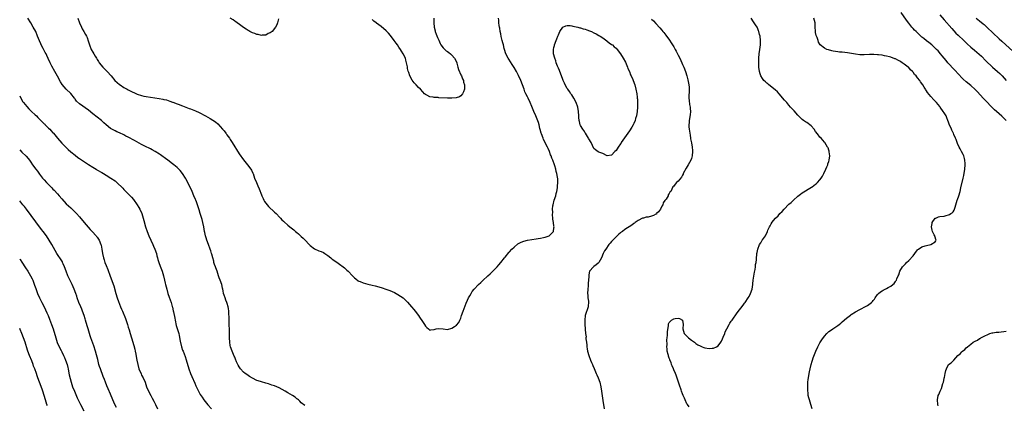
# Model space of a CAD drawing. Units: inches. Extents: x 2646000 to 2649000, y 1470530 to 1473000.
# Drawn here: x 2646000 to 2646444, y 1471369 to 1471542 of the extents above; entities that cross this region are included whole.
import ezdxf

# ---------------------------------------------------------------- set-up
doc = ezdxf.new("R2010")
doc.units = ezdxf.units.IN
doc.header["$MEASUREMENT"] = 0
doc.layers.add('LD26461470_10ft', color=91, linetype='Continuous')

msp = doc.modelspace()

# ---------------------------------------------------------------- linework, layer by layer
at = {"layer": 'LD26461470_10ft'}
for points, elevation in [([(2646445, 1471497), (2646443.94, 1471497.94), (2646443, 1471498.84), (2646440.58, 1471501), (2646439.76, 1471501.76), (2646438.5, 1471503), (2646435.77, 1471505.77), (2646434.8, 1471506.8), (2646431.96, 1471509.96), (2646430.97, 1471510.97), (2646429, 1471512.75), (2646427, 1471514.39), (2646425.6, 1471515.6), (2646425, 1471516.15), (2646423.61, 1471517.61), (2646421.73, 1471519.73), (2646418.73, 1471523), (2646417.95, 1471523.95), (2646417.05, 1471525), (2646416.13, 1471526.13), (2646415.36, 1471527), (2646414.28, 1471528.28), (2646413.57, 1471529), (2646413, 1471529.57), (2646411.38, 1471531), (2646410.06, 1471532.06), (2646409, 1471532.85), (2646407.84, 1471533.84), (2646407, 1471534.57), (2646404.38, 1471537), (2646403.68, 1471537.68), (2646403, 1471538.41), (2646402.7, 1471538.7), (2646402.45, 1471539), (2646401, 1471540.87), (2646400.09, 1471542.09), (2646397.68, 1471545.68)], 9020), ([(2646128.58, 1471368.58), (2646127, 1471369.77), (2646126.42, 1471370.42), (2646125.75, 1471371), (2646125.33, 1471371.33), (2646125, 1471371.53), (2646124.23, 1471372.23), (2646123.01, 1471373), (2646121, 1471374.21), (2646119.76, 1471375), (2646117, 1471376.44), (2646115, 1471377.32), (2646113.75, 1471377.75), (2646113, 1471378.04), (2646112.25, 1471378.25), (2646111, 1471378.63), (2646109, 1471379.15), (2646107.62, 1471379.62), (2646107, 1471379.84), (2646105, 1471380.81), (2646103.62, 1471381.62), (2646103, 1471382.02), (2646102.42, 1471382.42), (2646101.68, 1471383), (2646101, 1471383.59), (2646099.64, 1471385), (2646099, 1471385.95), (2646098.62, 1471386.62), (2646098.36, 1471387), (2646097.85, 1471388.15), (2646097.38, 1471389.38), (2646097, 1471390.24), (2646096.79, 1471390.79), (2646095.79, 1471393), (2646095.11, 1471395), (2646095, 1471395.63), (2646094.79, 1471397), (2646094.71, 1471399), (2646094.69, 1471401.31), (2646094.63, 1471403), (2646094.55, 1471404.55), (2646094.49, 1471405.51), (2646094.44, 1471407), (2646094.44, 1471408.44), (2646094.35, 1471409.65), (2646094.35, 1471411), (2646094.22, 1471412.22), (2646094.06, 1471413), (2646093.59, 1471414.41), (2646093.41, 1471415), (2646093, 1471415.94), (2646092.62, 1471417), (2646092.22, 1471418.22), (2646092, 1471419), (2646091.76, 1471420.24), (2646091.59, 1471421), (2646091.46, 1471421.46), (2646091.15, 1471423), (2646090.49, 1471425), (2646090.05, 1471426.05), (2646089.75, 1471427), (2646089.03, 1471429), (2646088.51, 1471430.51), (2646088.3, 1471431), (2646087.89, 1471432.11), (2646087.61, 1471433), (2646087.51, 1471433.51), (2646087.05, 1471435), (2646086.67, 1471436.67), (2646086.56, 1471437), (2646086.22, 1471438.22), (2646085.96, 1471439), (2646085.21, 1471441), (2646084.41, 1471443), (2646084.04, 1471444.04), (2646083.81, 1471445), (2646083.54, 1471446.46), (2646083.42, 1471447), (2646083.07, 1471449), (2646082.67, 1471451), (2646082.31, 1471452.31), (2646081.47, 1471455), (2646081, 1471456.66), (2646080.43, 1471458.43), (2646079.73, 1471460.27), (2646079.43, 1471461), (2646079.29, 1471461.3), (2646078.62, 1471463), (2646077.75, 1471465), (2646077, 1471466.62), (2646075, 1471470.61), (2646074.79, 1471471), (2646073.49, 1471473), (2646073.27, 1471473.27), (2646073, 1471473.59), (2646072.37, 1471474.37), (2646071.77, 1471475), (2646071, 1471475.71), (2646069.56, 1471477), (2646069, 1471477.44), (2646066.84, 1471479), (2646065.79, 1471479.79), (2646064.08, 1471481), (2646063.47, 1471481.47), (2646063, 1471481.79), (2646061.11, 1471483), (2646059.76, 1471483.76), (2646059, 1471484.11), (2646058.43, 1471484.43), (2646057, 1471485.15), (2646055, 1471486.19), (2646051.86, 1471487.86), (2646049, 1471489.4), (2646047.94, 1471489.94), (2646047, 1471490.45), (2646045, 1471491.4), (2646043.88, 1471491.88), (2646043, 1471492.31), (2646042.54, 1471492.54), (2646041, 1471493.41), (2646039, 1471494.98), (2646037.93, 1471495.93), (2646036.9, 1471496.9), (2646035, 1471498.41), (2646033, 1471499.95), (2646031, 1471501.54), (2646027, 1471504.48), (2646025.7, 1471505.7), (2646025, 1471506.57), (2646024.8, 1471506.8), (2646024.65, 1471507), (2646023, 1471509.05), (2646021.03, 1471511.03), (2646019.13, 1471513.13), (2646018.35, 1471514.35), (2646017, 1471516.86), (2646015.89, 1471519), (2646014.53, 1471521.47), (2646013.75, 1471523), (2646012.9, 1471524.9), (2646012.24, 1471526.24), (2646011.9, 1471527), (2646011.55, 1471527.55), (2646010.62, 1471529.38), (2646009.72, 1471531), (2646009.48, 1471531.48), (2646008.88, 1471532.88), (2646008.07, 1471535), (2646007.22, 1471537), (2646006.15, 1471539), (2646005, 1471540.94), (2646003.73, 1471543)], 9060), ([(2646026.19, 1471543), (2646027, 1471540.91), (2646027.81, 1471539), (2646028.2, 1471538.2), (2646028.97, 1471537), (2646029.69, 1471535.69), (2646030.12, 1471535), (2646030.37, 1471534.37), (2646030.89, 1471532.89), (2646031.44, 1471531), (2646032.29, 1471529), (2646033, 1471527.81), (2646033.44, 1471527), (2646034.08, 1471525.92), (2646034.63, 1471525), (2646035, 1471524.43), (2646035.5, 1471523.5), (2646035.81, 1471523), (2646037.46, 1471521), (2646038.21, 1471520.21), (2646039, 1471519.47), (2646039.46, 1471519), (2646041.23, 1471517), (2646042.96, 1471515), (2646044.03, 1471514.03), (2646045, 1471513.19), (2646045.26, 1471513), (2646047, 1471511.87), (2646047.57, 1471511.57), (2646048.53, 1471511), (2646049, 1471510.74), (2646050.19, 1471510.19), (2646051, 1471509.75), (2646051.53, 1471509.53), (2646052.66, 1471509), (2646053, 1471508.86), (2646055, 1471508.19), (2646056.03, 1471507.97), (2646057, 1471507.74), (2646059, 1471507.44), (2646061, 1471507.19), (2646062.92, 1471506.92), (2646064.6, 1471506.61), (2646065, 1471506.48), (2646066.2, 1471506.2), (2646067, 1471505.9), (2646067.71, 1471505.71), (2646069, 1471505.2), (2646069.15, 1471505.15), (2646071, 1471504.46), (2646071.9, 1471504.1), (2646073, 1471503.69), (2646073.49, 1471503.49), (2646076.41, 1471502.41), (2646077, 1471502.2), (2646079.3, 1471501.3), (2646081, 1471500.48), (2646083.81, 1471499), (2646085.91, 1471497.91), (2646087.17, 1471497.17), (2646088.35, 1471496.35), (2646089.4, 1471495.4), (2646091.52, 1471493), (2646092.24, 1471492.24), (2646093, 1471491.18), (2646093.08, 1471491.08), (2646093.46, 1471490.54), (2646094.58, 1471489), (2646094.75, 1471488.75), (2646095, 1471488.34), (2646095.54, 1471487.54), (2646095.88, 1471487), (2646097, 1471485.11), (2646097.82, 1471483.82), (2646099, 1471481.94), (2646101, 1471479.19), (2646102.71, 1471477), (2646104.2, 1471475), (2646104.5, 1471474.5), (2646105.18, 1471473.18), (2646105.25, 1471473), (2646105.97, 1471471), (2646106.78, 1471469), (2646107.48, 1471467.48), (2646108.08, 1471466.08), (2646109, 1471463.52), (2646109.21, 1471463), (2646109.78, 1471461.78), (2646110.18, 1471461), (2646110.48, 1471460.48), (2646111, 1471459.68), (2646111.57, 1471459), (2646112.26, 1471458.26), (2646115, 1471455.68), (2646115.69, 1471455), (2646117.29, 1471453.29), (2646117.58, 1471453), (2646118.24, 1471452.24), (2646119, 1471451.54), (2646119.27, 1471451.27), (2646121, 1471449.73), (2646121.92, 1471449), (2646122.51, 1471448.51), (2646123.64, 1471447.64), (2646124.4, 1471447), (2646125, 1471446.46), (2646125.81, 1471445.81), (2646126.68, 1471445), (2646127, 1471444.67), (2646127.89, 1471443.89), (2646128.75, 1471443), (2646130.58, 1471441), (2646131, 1471440.57), (2646133, 1471439.06), (2646135, 1471438.26), (2646135.92, 1471437.92), (2646137, 1471437.45), (2646137.65, 1471437), (2646138.48, 1471436.48), (2646139, 1471436.11), (2646140.3, 1471435), (2646141, 1471434.46), (2646143, 1471433.07), (2646144.26, 1471432.26), (2646145.92, 1471431), (2646146.51, 1471430.51), (2646147, 1471430.05), (2646147.57, 1471429.57), (2646148.11, 1471429), (2646150.07, 1471427), (2646151, 1471426.09), (2646151.58, 1471425.58), (2646152.74, 1471424.74), (2646153, 1471424.6), (2646153.65, 1471424.35), (2646155, 1471423.76), (2646157, 1471423.16), (2646159, 1471422.68), (2646160.39, 1471422.39), (2646161.98, 1471421.98), (2646163.54, 1471421.54), (2646165.18, 1471421), (2646167, 1471420.3), (2646169, 1471419.38), (2646170.58, 1471418.58), (2646171.85, 1471417.85), (2646173, 1471417.01), (2646175, 1471415.01), (2646176.72, 1471413), (2646177.75, 1471411.75), (2646178.41, 1471411), (2646179.87, 1471409), (2646180.31, 1471408.31), (2646181.67, 1471406.33), (2646182.55, 1471405), (2646183, 1471404.28), (2646183.62, 1471403.62), (2646184.47, 1471403), (2646185, 1471402.47), (2646185.4, 1471402.6), (2646187, 1471402.77), (2646187.88, 1471403), (2646189, 1471403.16), (2646191.07, 1471403), (2646193, 1471402.81), (2646195, 1471403.37), (2646196.08, 1471404.08), (2646197, 1471404.66), (2646198.07, 1471405.93), (2646198.61, 1471407), (2646199, 1471407.86), (2646199.34, 1471409), (2646200.04, 1471411), (2646201, 1471413.46), (2646201.41, 1471414.59), (2646201.99, 1471416.01), (2646202.48, 1471417), (2646203, 1471417.93), (2646203.68, 1471419), (2646204.16, 1471419.84), (2646205.07, 1471420.93), (2646206.97, 1471423), (2646208.02, 1471423.98), (2646209.02, 1471425), (2646211, 1471426.79), (2646211.2, 1471427), (2646212.17, 1471427.83), (2646213, 1471428.56), (2646215, 1471430.61), (2646215.34, 1471431), (2646216.06, 1471431.94), (2646217, 1471433.01), (2646218.62, 1471435), (2646219, 1471435.42), (2646220.61, 1471437.39), (2646221, 1471437.81), (2646222.05, 1471439), (2646223, 1471439.93), (2646224.69, 1471441.31), (2646225.96, 1471442.04), (2646227, 1471442.45), (2646227.4, 1471442.6), (2646229, 1471443.01), (2646231, 1471443.38), (2646233, 1471443.67), (2646233.82, 1471443.82), (2646235, 1471443.95), (2646236.24, 1471444.24), (2646237, 1471444.34), (2646238.8, 1471445), (2646238.94, 1471445.06), (2646239, 1471445.12), (2646240.74, 1471447), (2646241, 1471448.55), (2646241.06, 1471449), (2646241, 1471449.35), (2646240.79, 1471451), (2646240.5, 1471452.5), (2646240.51, 1471453), (2646240.37, 1471454.37), (2646240.42, 1471455.58), (2646240.38, 1471457), (2646240.52, 1471458.52), (2646240.58, 1471459), (2646241.13, 1471461), (2646241.78, 1471463), (2646241.99, 1471464.01), (2646242.27, 1471465), (2646242.57, 1471466.57), (2646242.6, 1471467), (2646242.6, 1471467.4), (2646242.75, 1471469), (2646242.67, 1471470.67), (2646242.6, 1471471.4), (2646242.33, 1471473), (2646242.03, 1471474.03), (2646241.87, 1471475), (2646241.44, 1471476.56), (2646241.28, 1471477), (2646240.51, 1471479), (2646240.02, 1471480.02), (2646239.68, 1471481), (2646239.49, 1471481.49), (2646238.97, 1471483), (2646238.37, 1471484.37), (2646238.12, 1471485), (2646236.33, 1471488.33), (2646236.06, 1471489), (2646235.34, 1471491), (2646235.29, 1471491.29), (2646234.85, 1471492.85), (2646234.7, 1471493.3), (2646234.25, 1471495), (2646233.97, 1471495.97), (2646232.79, 1471499), (2646231.98, 1471501), (2646231, 1471503.28), (2646230.24, 1471505), (2646229.34, 1471507), (2646229, 1471507.68), (2646228.38, 1471509), (2646227.92, 1471509.92), (2646227.5, 1471511), (2646226.76, 1471513), (2646225.98, 1471515), (2646225, 1471517.23), (2646224.05, 1471519), (2646223, 1471520.87), (2646222.14, 1471522.14), (2646220.57, 1471524.57), (2646220.32, 1471525), (2646219.36, 1471527), (2646218.7, 1471529), (2646218.59, 1471529.41), (2646218.19, 1471531), (2646217.97, 1471531.97), (2646217.69, 1471533), (2646217.25, 1471534.75), (2646217, 1471535.96), (2646216.75, 1471537), (2646216.52, 1471538.52), (2646216.41, 1471539), (2646216.27, 1471539.73), (2646216.14, 1471541), (2646216.1, 1471542.1), (2646215.95, 1471543)], 9050), ([(2646116.72, 1471542.72), (2646116.28, 1471541), (2646115.98, 1471540.02), (2646115.34, 1471539), (2646113.85, 1471537), (2646113, 1471536.47), (2646112.13, 1471536.13), (2646111, 1471535.47), (2646109.37, 1471535.37), (2646109, 1471535.26), (2646107.64, 1471535.64), (2646107, 1471535.67), (2646106.11, 1471536.11), (2646105, 1471536.46), (2646103.88, 1471537), (2646103.35, 1471537.35), (2646103, 1471537.53), (2646102.1, 1471538.1), (2646100.9, 1471538.9), (2646099.78, 1471539.78), (2646097.47, 1471541.47), (2646097, 1471541.73), (2646096.28, 1471542.28), (2646094.99, 1471543.01)], 9040), ([(2646186.88, 1471543), (2646186.83, 1471541), (2646186.98, 1471538.98), (2646187.36, 1471537.36), (2646187.46, 1471537), (2646187.85, 1471535.85), (2646188.41, 1471534.41), (2646189, 1471533.07), (2646189.65, 1471531.65), (2646190.04, 1471531), (2646191, 1471529.69), (2646191.7, 1471529), (2646192.38, 1471528.38), (2646193, 1471528.04), (2646193.57, 1471527.57), (2646194.36, 1471527), (2646195, 1471526.42), (2646196.18, 1471525), (2646197, 1471523.34), (2646197.14, 1471523), (2646197.21, 1471522.79), (2646197.69, 1471521), (2646197.96, 1471519.96), (2646199, 1471517.54), (2646199.27, 1471517), (2646199.74, 1471515.74), (2646200.13, 1471515), (2646200.26, 1471514.26), (2646200.66, 1471513), (2646200.61, 1471512.61), (2646200.57, 1471511), (2646200.17, 1471509.83), (2646199.76, 1471509), (2646199, 1471508), (2646198.43, 1471507.57), (2646196.89, 1471507.11), (2646195, 1471506.99), (2646193, 1471507), (2646189, 1471507.23), (2646188.73, 1471507.27), (2646187, 1471507.31), (2646186.57, 1471507.43), (2646185, 1471507.62), (2646183.59, 1471508.41), (2646183, 1471508.67), (2646182.62, 1471509), (2646181.79, 1471509.79), (2646180.74, 1471511), (2646179.88, 1471511.88), (2646178.88, 1471513), (2646177.94, 1471513.94), (2646177.08, 1471515.08), (2646175.97, 1471517), (2646175.49, 1471518.51), (2646175.21, 1471519.21), (2646175, 1471520.43), (2646174.9, 1471520.9), (2646174.89, 1471521.11), (2646174.54, 1471523), (2646174.16, 1471524.16), (2646173.96, 1471525), (2646172.98, 1471527), (2646172.18, 1471528.18), (2646171.72, 1471529), (2646171, 1471530), (2646170.36, 1471531), (2646169.78, 1471531.78), (2646168.99, 1471533), (2646167.25, 1471535.25), (2646166.3, 1471536.3), (2646165.63, 1471537), (2646165.32, 1471537.32), (2646163, 1471539.26), (2646161.98, 1471539.98), (2646161, 1471540.84), (2646160.77, 1471541), (2646159.75, 1471541.75), (2646159, 1471542.47)], 9040), ([(2646285, 1471542.62), (2646285.85, 1471541.85), (2646287, 1471540.73), (2646288.75, 1471538.75), (2646289.67, 1471537.67), (2646290.18, 1471537), (2646290.56, 1471536.56), (2646291, 1471535.95), (2646291.42, 1471535.42), (2646293.11, 1471533.11), (2646293.94, 1471531.94), (2646294.54, 1471531), (2646295, 1471530.15), (2646295.68, 1471529), (2646296.16, 1471528.16), (2646297, 1471526.43), (2646297.73, 1471525), (2646298.64, 1471523), (2646299, 1471522.11), (2646299.51, 1471521), (2646300.27, 1471519), (2646300.87, 1471517), (2646301.33, 1471515.33), (2646301.7, 1471513.7), (2646301.82, 1471513), (2646301.93, 1471511.93), (2646301.99, 1471511), (2646301.89, 1471507), (2646301.96, 1471505.96), (2646302.14, 1471504.14), (2646302.37, 1471503), (2646302.37, 1471502.37), (2646302.58, 1471501), (2646302.5, 1471499.5), (2646302.05, 1471497), (2646302, 1471496), (2646301.88, 1471495), (2646301.9, 1471494.1), (2646302.02, 1471493), (2646302.17, 1471492.17), (2646302.37, 1471490.37), (2646302.6, 1471489), (2646302.63, 1471488.63), (2646303, 1471486.88), (2646303.32, 1471485), (2646303.43, 1471483.43), (2646303.44, 1471483), (2646303.32, 1471481), (2646303, 1471479.84), (2646302.75, 1471479), (2646301.6, 1471477), (2646300.56, 1471475.44), (2646299.34, 1471473), (2646299.25, 1471472.75), (2646299, 1471472.27), (2646298.52, 1471471.48), (2646297, 1471469.63), (2646296.26, 1471469), (2646295.69, 1471468.31), (2646295, 1471467.41), (2646294.62, 1471467), (2646293.69, 1471465), (2646293.34, 1471464.66), (2646293, 1471463.98), (2646292.57, 1471463.43), (2646292.51, 1471463), (2646291.54, 1471461.54), (2646291.05, 1471460.95), (2646290.22, 1471459.78), (2646290.05, 1471459), (2646289.67, 1471458.33), (2646289, 1471457), (2646288.16, 1471455.84), (2646287.32, 1471455), (2646287.19, 1471454.81), (2646287, 1471454.68), (2646285.88, 1471454.12), (2646285, 1471453.77), (2646283.45, 1471453.45), (2646282.66, 1471453.34), (2646281.34, 1471453), (2646281, 1471452.89), (2646279, 1471451.89), (2646277.65, 1471451), (2646277.3, 1471450.7), (2646277, 1471450.48), (2646276.18, 1471449.82), (2646273, 1471447.78), (2646271.86, 1471447), (2646271.38, 1471446.62), (2646271, 1471446.35), (2646270.33, 1471445.67), (2646269.49, 1471445), (2646269, 1471444.53), (2646267.49, 1471443), (2646267, 1471442.46), (2646266.37, 1471441.63), (2646265.81, 1471441), (2646264.36, 1471439), (2646263.84, 1471438.16), (2646263.21, 1471437), (2646262.4, 1471435), (2646261.3, 1471433), (2646261, 1471432.65), (2646260.08, 1471431.92), (2646259, 1471431.12), (2646258.8, 1471431), (2646257, 1471429.04), (2646256.98, 1471429), (2646256.66, 1471427.34), (2646256.72, 1471426.72), (2646256.59, 1471425), (2646256.42, 1471423.58), (2646256.43, 1471423), (2646256.41, 1471422.41), (2646256.28, 1471421), (2646256.19, 1471419), (2646256.21, 1471418.21), (2646256.3, 1471417), (2646256.51, 1471415.49), (2646256.54, 1471415), (2646256.5, 1471413.5), (2646256.46, 1471413), (2646255.12, 1471409), (2646254.86, 1471407), (2646254.96, 1471405.04), (2646255.3, 1471401), (2646255.46, 1471399.46), (2646255.44, 1471399), (2646255.44, 1471398.56), (2646255.61, 1471397), (2646255.76, 1471395.76), (2646255.84, 1471395), (2646255.99, 1471393.99), (2646256.17, 1471393), (2646256.67, 1471391), (2646257.41, 1471389), (2646257.93, 1471387.93), (2646258.33, 1471387), (2646258.55, 1471386.55), (2646259.18, 1471385.18), (2646260.11, 1471383), (2646260.36, 1471382.36), (2646260.95, 1471381), (2646261.63, 1471379), (2646262.09, 1471377), (2646262.4, 1471375), (2646263, 1471370.81), (2646263.58, 1471367)], 9050), ([(2646301.94, 1471367.94), (2646301.2, 1471369), (2646301, 1471369.31), (2646300.2, 1471371), (2646299.86, 1471371.86), (2646299.34, 1471373), (2646299, 1471373.83), (2646298.6, 1471375), (2646298.35, 1471375.65), (2646297.69, 1471377.69), (2646297, 1471379.47), (2646296.13, 1471382.13), (2646295.76, 1471383), (2646295, 1471384.64), (2646294.85, 1471385), (2646294.37, 1471386.37), (2646294.09, 1471387), (2646293.85, 1471387.85), (2646293.34, 1471389), (2646293.28, 1471389.28), (2646293, 1471389.87), (2646292.72, 1471390.72), (2646292.59, 1471391), (2646292.45, 1471391.55), (2646292.1, 1471393), (2646292.02, 1471394.02), (2646291.97, 1471395), (2646292, 1471396), (2646291.95, 1471398.05), (2646292.07, 1471399), (2646292.28, 1471400.28), (2646292.26, 1471401.74), (2646292.61, 1471404.61), (2646292.63, 1471405), (2646292.72, 1471405.28), (2646293, 1471405.92), (2646293.53, 1471406.47), (2646293.97, 1471407), (2646295, 1471407.6), (2646295.74, 1471407.74), (2646297, 1471407.88), (2646297.68, 1471407.68), (2646299, 1471407.03), (2646299.03, 1471407), (2646299.31, 1471405), (2646299.18, 1471403.18), (2646299.14, 1471403), (2646299.79, 1471401), (2646300.34, 1471400.34), (2646301, 1471399.82), (2646301.37, 1471399.37), (2646301.75, 1471399), (2646303, 1471398.03), (2646304.37, 1471397), (2646304.7, 1471396.7), (2646305, 1471396.53), (2646305.89, 1471395.89), (2646307, 1471395.34), (2646307.87, 1471395), (2646308.65, 1471394.65), (2646309, 1471394.55), (2646311, 1471394.2), (2646312.31, 1471394.31), (2646313, 1471394.35), (2646314.33, 1471395), (2646315, 1471395.42), (2646316.22, 1471397), (2646316.5, 1471397.5), (2646317, 1471398.53), (2646317.37, 1471399.37), (2646318.01, 1471401), (2646318.26, 1471401.74), (2646319, 1471403.08), (2646320.01, 1471405), (2646320.38, 1471405.62), (2646321, 1471406.5), (2646321.19, 1471406.81), (2646321.32, 1471407), (2646323.7, 1471410.3), (2646326.3, 1471413.7), (2646327, 1471414.56), (2646327.32, 1471415), (2646328.66, 1471417), (2646329, 1471417.69), (2646329.71, 1471419), (2646330.34, 1471421), (2646330.65, 1471423), (2646330.68, 1471423.32), (2646330.9, 1471425), (2646331.46, 1471428.54), (2646331.74, 1471429.74), (2646331.92, 1471431), (2646331.98, 1471432.02), (2646332.19, 1471433), (2646332.3, 1471434.3), (2646332.3, 1471435), (2646332.46, 1471436.46), (2646332.49, 1471437), (2646332.59, 1471437.41), (2646332.92, 1471439), (2646333.7, 1471441), (2646334.24, 1471441.76), (2646334.88, 1471443), (2646335, 1471443.18), (2646336.47, 1471445), (2646337.36, 1471447), (2646337.48, 1471447.48), (2646338.16, 1471449), (2646338.5, 1471449.5), (2646339, 1471450.45), (2646339.23, 1471450.77), (2646339.34, 1471451), (2646341, 1471453), (2646342.07, 1471453.93), (2646342.88, 1471455), (2646343.99, 1471456.01), (2646344.8, 1471457), (2646347, 1471459.18), (2646347.95, 1471460.05), (2646349, 1471461.12), (2646351, 1471462.87), (2646352.27, 1471463.73), (2646353, 1471464.3), (2646357.16, 1471466.84), (2646357.4, 1471467), (2646359, 1471468.22), (2646359.43, 1471468.57), (2646359.87, 1471469), (2646361, 1471470.26), (2646361.55, 1471471), (2646362.12, 1471471.88), (2646362.69, 1471473), (2646363.58, 1471475), (2646364.08, 1471476.08), (2646364.48, 1471477), (2646364.6, 1471477.4), (2646365, 1471478.51), (2646365.2, 1471479), (2646365.44, 1471481), (2646365.21, 1471482.79), (2646365.2, 1471483), (2646365.15, 1471483.15), (2646365, 1471483.52), (2646364.62, 1471484.62), (2646364.46, 1471485), (2646363.12, 1471487), (2646363, 1471487.13), (2646361.5, 1471489), (2646361, 1471489.51), (2646359.87, 1471491), (2646359, 1471492.05), (2646358.36, 1471493), (2646357, 1471494.48), (2646356.4, 1471495), (2646355.62, 1471495.62), (2646355, 1471496.04), (2646354.41, 1471496.41), (2646353.53, 1471497), (2646353, 1471497.39), (2646351, 1471499.31), (2646349.28, 1471501.28), (2646349, 1471501.53), (2646348.35, 1471502.35), (2646347.71, 1471503), (2646347, 1471503.82), (2646346.48, 1471504.48), (2646346, 1471505), (2646345.55, 1471505.55), (2646345, 1471506.18), (2646342.64, 1471509), (2646341.84, 1471509.84), (2646340.8, 1471510.8), (2646337.89, 1471513), (2646337.4, 1471513.4), (2646337, 1471513.77), (2646336.35, 1471514.35), (2646335.7, 1471515), (2646335.39, 1471515.39), (2646335, 1471515.94), (2646334.33, 1471517), (2646334, 1471518), (2646333.65, 1471519), (2646333.39, 1471521), (2646333.37, 1471523), (2646333.44, 1471525), (2646333.63, 1471527), (2646333.9, 1471529), (2646334.14, 1471531), (2646334.18, 1471532.18), (2646334.19, 1471533), (2646333.94, 1471535), (2646333.76, 1471535.76), (2646333.42, 1471537), (2646333.31, 1471537.31), (2646332.74, 1471538.74), (2646332.61, 1471539), (2646331.95, 1471540.05), (2646331.38, 1471541), (2646331, 1471541.47), (2646329.89, 1471543)], 9040), ([(2646357.51, 1471367), (2646356.94, 1471369), (2646356.22, 1471371), (2646355.95, 1471371.95), (2646355.73, 1471373), (2646355.6, 1471374.4), (2646355.51, 1471375), (2646355.47, 1471376.53), (2646355.44, 1471377), (2646355.44, 1471377.44), (2646355.52, 1471379), (2646355.73, 1471380.27), (2646355.81, 1471381), (2646356.19, 1471383), (2646356.3, 1471383.7), (2646356.57, 1471385), (2646357.02, 1471387), (2646357.5, 1471388.5), (2646357.64, 1471389), (2646357.96, 1471389.96), (2646358.54, 1471391.46), (2646359.11, 1471393), (2646360.05, 1471395), (2646361, 1471396.74), (2646361.85, 1471398.15), (2646363, 1471399.83), (2646364.11, 1471401), (2646365, 1471401.8), (2646365.7, 1471402.3), (2646366.85, 1471403), (2646369, 1471404.5), (2646369.65, 1471405), (2646370.35, 1471405.65), (2646371, 1471406.16), (2646373, 1471407.91), (2646374.72, 1471409.28), (2646375, 1471409.49), (2646377, 1471410.69), (2646379, 1471411.71), (2646379.82, 1471412.18), (2646381, 1471412.8), (2646382.38, 1471413.62), (2646383, 1471414.02), (2646383.58, 1471414.42), (2646384.19, 1471415), (2646384.62, 1471415.38), (2646385, 1471415.84), (2646385.55, 1471416.45), (2646385.9, 1471417), (2646387, 1471418.59), (2646387.4, 1471419), (2646388.28, 1471419.72), (2646389, 1471420.25), (2646389.55, 1471420.45), (2646391, 1471421.28), (2646391.73, 1471421.73), (2646393, 1471422.33), (2646393.93, 1471423), (2646394.52, 1471423.48), (2646395, 1471424.33), (2646395.28, 1471424.72), (2646395.44, 1471425), (2646395.6, 1471425.6), (2646396.22, 1471427), (2646396.54, 1471427.46), (2646397, 1471429), (2646398.25, 1471431), (2646399, 1471431.76), (2646399.58, 1471432.42), (2646399.95, 1471433), (2646401, 1471433.88), (2646403, 1471435.97), (2646403.83, 1471437), (2646405, 1471438.68), (2646405.16, 1471438.84), (2646405.36, 1471439), (2646407, 1471440.07), (2646408.47, 1471440.47), (2646409, 1471440.63), (2646411.05, 1471441), (2646413, 1471442.25), (2646413.31, 1471442.69), (2646413.46, 1471443), (2646413.32, 1471443.32), (2646413, 1471444.4), (2646412.79, 1471444.79), (2646412.77, 1471445), (2646412.56, 1471445.44), (2646411.69, 1471447), (2646411.54, 1471447.54), (2646411.28, 1471449), (2646411.54, 1471450.46), (2646411.67, 1471451), (2646413, 1471452.87), (2646413.24, 1471453), (2646414.51, 1471453.49), (2646415, 1471453.63), (2646417, 1471453.91), (2646417.86, 1471454.14), (2646419, 1471454.42), (2646419.39, 1471454.61), (2646420.08, 1471455), (2646420.6, 1471455.4), (2646421, 1471455.85), (2646421.51, 1471456.49), (2646421.73, 1471457), (2646421.94, 1471457.94), (2646422.29, 1471459), (2646422.89, 1471461), (2646423, 1471461.33), (2646423.67, 1471463), (2646424.22, 1471465), (2646424.55, 1471466.55), (2646425.58, 1471471), (2646425.83, 1471472.17), (2646426.28, 1471475), (2646426.47, 1471477), (2646426.47, 1471477.53), (2646426.37, 1471479), (2646426.18, 1471479.82), (2646425.87, 1471481), (2646425.61, 1471481.61), (2646424.89, 1471483), (2646424.19, 1471484.19), (2646423.75, 1471485), (2646423, 1471486.54), (2646422.83, 1471487), (2646422.39, 1471488.39), (2646422.14, 1471489), (2646421.36, 1471490.64), (2646421.17, 1471491.17), (2646421, 1471491.44), (2646420.54, 1471492.54), (2646420.26, 1471493), (2646419.31, 1471495.31), (2646419, 1471496.14), (2646418.74, 1471497), (2646418.19, 1471498.19), (2646417.85, 1471499), (2646417, 1471500.34), (2646416.6, 1471501), (2646415.2, 1471503), (2646415, 1471503.25), (2646413.52, 1471505), (2646413, 1471505.59), (2646412.3, 1471506.3), (2646411, 1471507.78), (2646409.52, 1471509.52), (2646409, 1471510.34), (2646408.72, 1471510.72), (2646408.56, 1471511), (2646407.94, 1471511.94), (2646407.35, 1471513), (2646406.38, 1471514.38), (2646405.98, 1471515), (2646405, 1471516.18), (2646404.35, 1471517), (2646403.69, 1471517.69), (2646403, 1471518.67), (2646402.72, 1471519), (2646401.85, 1471519.85), (2646401, 1471520.84), (2646400.82, 1471521), (2646399, 1471522.4), (2646398.11, 1471523), (2646397.42, 1471523.42), (2646397, 1471523.73), (2646396.1, 1471524.1), (2646395, 1471524.76), (2646394.8, 1471524.8), (2646393, 1471525.45), (2646392.35, 1471525.65), (2646391, 1471525.93), (2646390.05, 1471526.05), (2646389, 1471526.32), (2646387.45, 1471526.55), (2646387, 1471526.59), (2646385.3, 1471526.7), (2646385, 1471526.71), (2646383.31, 1471526.69), (2646381, 1471526.56), (2646379, 1471526.55), (2646377, 1471526.77), (2646373.41, 1471527.41), (2646371, 1471527.71), (2646369.8, 1471527.8), (2646369, 1471527.9), (2646368, 1471528), (2646367, 1471528.19), (2646366.33, 1471528.33), (2646364.77, 1471528.77), (2646364.12, 1471529), (2646363, 1471529.51), (2646361.03, 1471531.03), (2646360.31, 1471532.31), (2646360.11, 1471533), (2646359.65, 1471534.35), (2646359.38, 1471535), (2646359.28, 1471535.28), (2646359, 1471536.53), (2646358.91, 1471537.09), (2646358.81, 1471539.19), (2646358.75, 1471541), (2646358.23, 1471543)], 9030), ([(2646415, 1471544.49), (2646417, 1471542.34), (2646420.42, 1471538.42), (2646421.37, 1471537.37), (2646422.35, 1471536.35), (2646423.36, 1471535.36), (2646425.86, 1471533), (2646427.43, 1471531.43), (2646429, 1471530.01), (2646430.65, 1471528.65), (2646431.78, 1471527.78), (2646433.89, 1471525.89), (2646435.88, 1471523.88), (2646438.84, 1471521), (2646441, 1471518.99), (2646442.05, 1471518.05), (2646443.13, 1471517), (2646445, 1471515)], 9010), ([(2646431.4, 1471543), (2646433, 1471541.79), (2646434.54, 1471540.54), (2646435, 1471540.14), (2646436.21, 1471539), (2646437, 1471538.3), (2646438.35, 1471537), (2646438.7, 1471536.7), (2646439.73, 1471535.73), (2646441, 1471534.51), (2646441.79, 1471533.79), (2646443, 1471532.67), (2646448.1, 1471528.1)], 9000), ([(2646000, 1471508.07), (2646000.65, 1471506.71), (2646001.42, 1471505.42), (2646001.71, 1471505), (2646003.18, 1471503.18), (2646004.13, 1471502.13), (2646005, 1471501.37), (2646005.37, 1471501), (2646007, 1471499.5), (2646007.51, 1471499), (2646008.23, 1471498.23), (2646009.27, 1471497.27), (2646009.54, 1471497), (2646010.24, 1471496.24), (2646011, 1471495.49), (2646011.27, 1471495.27), (2646011.54, 1471495), (2646013, 1471493.51), (2646013.53, 1471493), (2646014.26, 1471492.26), (2646015, 1471491.39), (2646015.19, 1471491.19), (2646017, 1471488.97), (2646019, 1471486.8), (2646020.8, 1471485), (2646021.88, 1471483.88), (2646023, 1471482.89), (2646025, 1471481.27), (2646026.29, 1471480.29), (2646027, 1471479.82), (2646027.48, 1471479.48), (2646031, 1471477.15), (2646033, 1471475.86), (2646034.44, 1471475), (2646034.78, 1471474.78), (2646037, 1471473.46), (2646037.8, 1471473), (2646039, 1471472.27), (2646041.16, 1471471), (2646043, 1471469.69), (2646043.39, 1471469.39), (2646043.84, 1471469), (2646046.45, 1471466.45), (2646047, 1471465.86), (2646049, 1471463.86), (2646049.8, 1471463), (2646050.4, 1471462.4), (2646051.29, 1471461.29), (2646052.98, 1471458.98), (2646053.77, 1471457.77), (2646054.17, 1471457), (2646055.06, 1471455), (2646055.69, 1471453), (2646055.95, 1471451.95), (2646056.78, 1471449), (2646057.46, 1471447), (2646058.29, 1471445), (2646060.12, 1471441), (2646060.37, 1471440.37), (2646061, 1471439), (2646061.65, 1471437), (2646061.92, 1471435.92), (2646062.2, 1471435), (2646062.36, 1471434.36), (2646062.79, 1471433), (2646063.36, 1471431.36), (2646064.2, 1471429), (2646064.81, 1471427), (2646065.32, 1471425), (2646065.64, 1471423.64), (2646065.82, 1471423), (2646066.04, 1471422.04), (2646066.32, 1471421), (2646066.88, 1471419), (2646067.4, 1471417.4), (2646067.91, 1471416.09), (2646068.31, 1471415), (2646068.8, 1471413.2), (2646068.9, 1471412.9), (2646069.23, 1471411.23), (2646069.32, 1471410.68), (2646069.91, 1471407.91), (2646070.08, 1471407), (2646070.61, 1471404.61), (2646071.72, 1471401), (2646071.99, 1471399.99), (2646072.43, 1471397.57), (2646073.05, 1471395), (2646073.51, 1471393.51), (2646073.69, 1471393), (2646074.61, 1471390.61), (2646075.13, 1471389.13), (2646076.34, 1471385), (2646077.05, 1471383), (2646077.62, 1471381.62), (2646079, 1471378.51), (2646079.45, 1471377.45), (2646080.63, 1471375), (2646081.48, 1471373.48), (2646082.26, 1471372.26), (2646083.11, 1471371), (2646084.84, 1471368.84), (2646086.56, 1471367)], 9070), ([(2646000, 1471483.67), (2646001, 1471482.68), (2646002.89, 1471480.89), (2646003.82, 1471479.82), (2646004.45, 1471479), (2646005, 1471478.24), (2646005.85, 1471477), (2646007.31, 1471475), (2646008.04, 1471474.04), (2646009, 1471472.75), (2646010.35, 1471471), (2646011, 1471470.23), (2646012.11, 1471469), (2646014.06, 1471467), (2646014.54, 1471466.54), (2646015, 1471466.05), (2646015.52, 1471465.52), (2646017, 1471463.95), (2646017.88, 1471463), (2646019, 1471461.7), (2646021, 1471459.46), (2646023, 1471457.53), (2646023.62, 1471457), (2646025, 1471455.7), (2646025.7, 1471455), (2646027, 1471453.55), (2646029.02, 1471451.02), (2646030.87, 1471448.87), (2646031.82, 1471447.82), (2646032.67, 1471447), (2646034.5, 1471445), (2646034.7, 1471444.7), (2646035, 1471444.3), (2646035.84, 1471443), (2646036.61, 1471441), (2646036.7, 1471440.7), (2646037.05, 1471439), (2646037.38, 1471437), (2646037.8, 1471435), (2646038.11, 1471434.11), (2646038.46, 1471433), (2646039, 1471431.66), (2646039.81, 1471429.81), (2646040.87, 1471426.87), (2646042.4, 1471422.4), (2646043.37, 1471419), (2646044.04, 1471417), (2646044.63, 1471415.37), (2646045.54, 1471413), (2646045.99, 1471411.99), (2646046.39, 1471411), (2646047, 1471409.54), (2646047.17, 1471409.17), (2646047.75, 1471407.75), (2646048.64, 1471405), (2646049, 1471403.79), (2646049.4, 1471402.6), (2646049.9, 1471401), (2646050.5, 1471399), (2646051.51, 1471395.51), (2646051.92, 1471393.92), (2646052.11, 1471393), (2646052.34, 1471391.66), (2646052.58, 1471390.58), (2646052.84, 1471389), (2646053.22, 1471387), (2646053.77, 1471385), (2646054.73, 1471382.73), (2646055, 1471382.18), (2646055.64, 1471381), (2646056.55, 1471379), (2646057.27, 1471377), (2646058.07, 1471375), (2646059.11, 1471373), (2646059.81, 1471371.81), (2646060.52, 1471370.52), (2646061.26, 1471369), (2646062.18, 1471367)], 9080), ([(2646043.67, 1471367.67), (2646042.98, 1471369.02), (2646042.08, 1471371), (2646041, 1471373.63), (2646039.93, 1471376.07), (2646039.34, 1471377.34), (2646038.71, 1471379), (2646038.21, 1471380.21), (2646037.66, 1471381.66), (2646036.42, 1471385), (2646036.05, 1471386.05), (2646035.77, 1471387), (2646035.18, 1471389.18), (2646034.63, 1471391.37), (2646034.19, 1471393), (2646033.42, 1471395.42), (2646032.11, 1471399), (2646031.86, 1471399.86), (2646031.45, 1471401), (2646030.87, 1471403), (2646030.47, 1471404.47), (2646029.75, 1471407), (2646029.56, 1471407.56), (2646029.1, 1471409), (2646028.37, 1471411), (2646027.98, 1471411.98), (2646027.52, 1471413), (2646026.67, 1471415), (2646025.96, 1471417), (2646025.74, 1471417.74), (2646025.29, 1471419), (2646024.51, 1471421), (2646023.62, 1471423), (2646022.78, 1471424.78), (2646021.78, 1471427), (2646021, 1471429), (2646020.27, 1471431), (2646019.64, 1471432.36), (2646019.36, 1471433), (2646019.24, 1471433.24), (2646018.1, 1471435), (2646017.68, 1471435.68), (2646016.81, 1471437), (2646014.54, 1471441), (2646013.35, 1471443), (2646012.05, 1471445), (2646010.6, 1471447), (2646009.88, 1471447.88), (2646007.27, 1471451.27), (2646003.02, 1471457), (2646002.14, 1471458.14), (2646001.46, 1471459), (2646000, 1471460.74)], 9090), ([(2646000, 1471434.57), (2646000.18, 1471434.31), (2646001, 1471433.06), (2646002.57, 1471430.57), (2646003.64, 1471429), (2646004.95, 1471426.95), (2646005.63, 1471425.63), (2646005.9, 1471425), (2646006.42, 1471423.58), (2646006.75, 1471422.75), (2646007.24, 1471421.24), (2646008.06, 1471419), (2646008.9, 1471417), (2646009.94, 1471415), (2646011.03, 1471413), (2646011.68, 1471411.68), (2646012.31, 1471410.31), (2646012.84, 1471409), (2646013.48, 1471407.48), (2646014.39, 1471405), (2646015.04, 1471403.04), (2646016.24, 1471399), (2646016.94, 1471396.94), (2646017.8, 1471395), (2646018.64, 1471393.36), (2646019, 1471392.7), (2646019.83, 1471391), (2646020.19, 1471390.19), (2646020.68, 1471389), (2646021.35, 1471387), (2646021.66, 1471385.66), (2646021.84, 1471385), (2646022.07, 1471383.93), (2646022.36, 1471382.36), (2646022.73, 1471380.73), (2646023.18, 1471379), (2646023.84, 1471377), (2646024.66, 1471375), (2646025, 1471374.25), (2646025.98, 1471371.98), (2646026.44, 1471371), (2646027.45, 1471369), (2646029, 1471366.08)], 9100), ([(2646012.47, 1471368.47), (2646012.21, 1471369), (2646011.6, 1471371), (2646011.06, 1471373.06), (2646010.43, 1471375), (2646010.08, 1471375.92), (2646009, 1471378.97), (2646008.25, 1471381), (2646007.9, 1471381.9), (2646007.56, 1471383), (2646006.85, 1471385), (2646006.3, 1471386.3), (2646006.07, 1471387), (2646005.42, 1471388.58), (2646004.39, 1471391), (2646003.65, 1471393), (2646003.49, 1471393.49), (2646002.44, 1471397), (2646001.75, 1471399), (2646000.97, 1471400.97), (2646000.19, 1471402.73), (2646000, 1471403.15)], 9110), ([(2646414.36, 1471368.36), (2646414.21, 1471369), (2646413.93, 1471371), (2646414.31, 1471373), (2646414.56, 1471373.44), (2646415.19, 1471375), (2646415.83, 1471376.17), (2646416.37, 1471378.37), (2646416.65, 1471379), (2646417, 1471380.67), (2646417.08, 1471380.93), (2646417.09, 1471381.09), (2646417.48, 1471383), (2646417.77, 1471384.23), (2646418.02, 1471385), (2646418.99, 1471387.01), (2646420.18, 1471387.82), (2646421, 1471388.67), (2646421.25, 1471388.75), (2646421.44, 1471389), (2646423.17, 1471391), (2646424.17, 1471391.83), (2646425, 1471392.71), (2646425.16, 1471392.84), (2646425.31, 1471393), (2646426.28, 1471393.72), (2646427, 1471394.54), (2646427.49, 1471395), (2646429, 1471396.22), (2646430.1, 1471397), (2646430.69, 1471397.31), (2646431, 1471397.52), (2646432.01, 1471397.99), (2646433, 1471398.67), (2646433.22, 1471398.78), (2646433.53, 1471399), (2646435, 1471399.77), (2646437, 1471400.73), (2646437.67, 1471401), (2646438.72, 1471401.28), (2646439, 1471401.31), (2646440.43, 1471401.57), (2646441.63, 1471401.63), (2646445, 1471402.04)], 9020)]:
    msp.add_lwpolyline(points, dxfattribs=dict(at, elevation=elevation))
at = {"layer": 'LD26461470_10ft', "elevation": 9060}
msp.add_lwpolyline([(2646265.06, 1471481.06), (2646265, 1471481.05), (2646263, 1471482.03), (2646261.26, 1471482.74), (2646261, 1471482.87), (2646259.67, 1471483.67), (2646259, 1471484.32), (2646257.75, 1471487), (2646257.45, 1471487.45), (2646257, 1471488.2), (2646256.75, 1471488.75), (2646256.62, 1471489), (2646255.2, 1471491.2), (2646255, 1471491.45), (2646254.41, 1471492.41), (2646253.97, 1471493), (2646253, 1471494.71), (2646252.87, 1471495), (2646252.5, 1471496.5), (2646252.37, 1471497), (2646252.28, 1471498.28), (2646252.21, 1471499), (2646252.14, 1471501), (2646251.8, 1471503), (2646251, 1471505), (2646249.9, 1471507), (2646249, 1471508.48), (2646248.65, 1471509), (2646248.01, 1471510.01), (2646247.27, 1471511), (2646247, 1471511.42), (2646246.09, 1471513), (2646245.72, 1471513.72), (2646245.21, 1471515), (2646245, 1471515.49), (2646244.44, 1471517), (2646243.62, 1471519), (2646243.46, 1471519.46), (2646243, 1471520.46), (2646242.63, 1471521.37), (2646242.05, 1471523), (2646241.83, 1471523.83), (2646241.36, 1471525), (2646240.82, 1471527), (2646240.79, 1471529), (2646241, 1471529.85), (2646241.25, 1471530.75), (2646241.3, 1471531), (2646242.05, 1471533), (2646242.29, 1471533.71), (2646242.81, 1471535), (2646243, 1471535.53), (2646243.71, 1471537), (2646244.99, 1471539.01), (2646246.35, 1471539.65), (2646247, 1471539.72), (2646248.28, 1471539.72), (2646249, 1471539.6), (2646249.45, 1471539.45), (2646251, 1471539.2), (2646251.75, 1471539), (2646252.71, 1471538.71), (2646253, 1471538.66), (2646254.23, 1471538.23), (2646255, 1471538.04), (2646255.76, 1471537.76), (2646257, 1471537.36), (2646257.9, 1471537), (2646259, 1471536.5), (2646260, 1471536), (2646261.3, 1471535.3), (2646261.78, 1471535), (2646263, 1471534.16), (2646264.8, 1471532.8), (2646265, 1471532.68), (2646265.92, 1471531.92), (2646267, 1471531.26), (2646267.34, 1471531), (2646268.21, 1471530.21), (2646269, 1471529.57), (2646269.54, 1471529), (2646271.05, 1471527.05), (2646272.28, 1471525), (2646273.21, 1471523.21), (2646273.55, 1471522.45), (2646274.16, 1471521), (2646274.38, 1471520.38), (2646275, 1471519), (2646275.58, 1471517.58), (2646275.86, 1471517), (2646276.51, 1471515.49), (2646276.71, 1471515), (2646277.42, 1471513), (2646277.97, 1471511), (2646278.37, 1471509), (2646278.52, 1471507.48), (2646278.58, 1471507), (2646278.61, 1471506.61), (2646278.63, 1471505), (2646278.61, 1471503.39), (2646278.62, 1471503), (2646278.5, 1471501), (2646278.18, 1471499), (2646277.83, 1471497.84), (2646277.61, 1471497), (2646277, 1471495.59), (2646276.72, 1471495), (2646276.09, 1471493.91), (2646275, 1471492.29), (2646271.38, 1471487), (2646271.25, 1471486.75), (2646271, 1471486.38), (2646269.99, 1471485), (2646269, 1471483.44), (2646268.53, 1471483), (2646267, 1471481.39)], close=True, dxfattribs=at)

doc.saveas('drawing.dxf')
